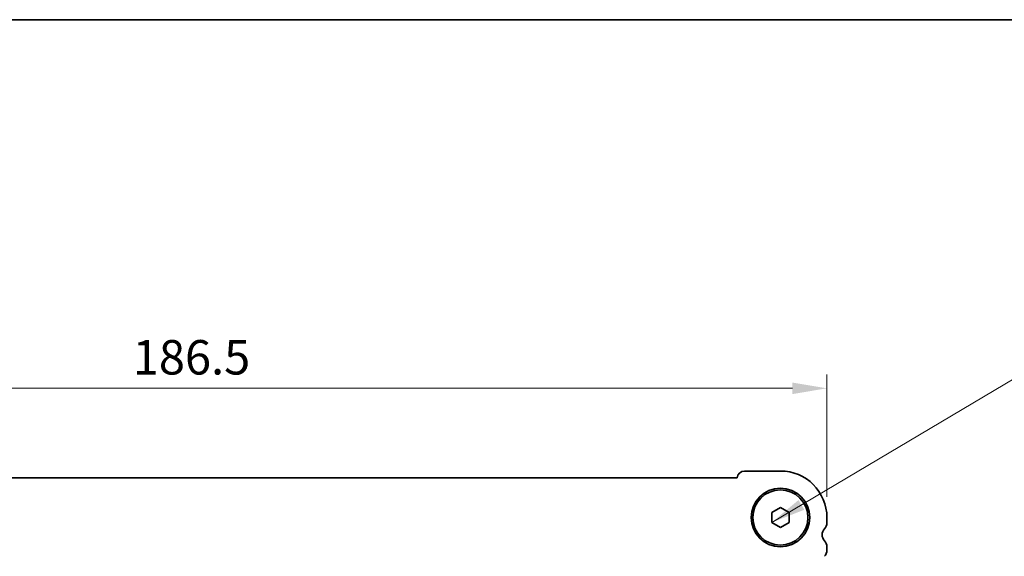
# Model space of a CAD drawing. Units: millimetres. Extents: x 29 to 4761, y 16 to 859.
# Drawn here: x 1281 to 1424, y 781 to 859 of the extents above; entities that cross this region are included whole.
import ezdxf

# ---------------------------------------------------------------- set-up
doc = ezdxf.new("R2010")
doc.units = ezdxf.units.MM
doc.header["$LTSCALE"] = 2
doc.layers.get('Defpoints').update_dxf_attribs({"lineweight": 25})
for name, color, linetype, lineweight in [('Border (ISO)', 7, 'Continuous', 35), ('Dimension (ISO)', 7, 'Continuous', 18), ('Symbol (ISO)', 7, 'Continuous', 18), ('Visible (ISO)', 7, 'Continuous', 35)]:
    doc.layers.add(name, color=color, linetype=linetype, lineweight=lineweight)
doc.styles.add('Note Text (TK)', font='MS PGothic.ttf')
doc.dimstyles.new('Default - Method 1b (TK)', dxfattribs={"dimscale": 2, "dimtxt": 2.5, "dimasz": 2.5, "dimexe": 1, "dimexo": 1.5, "dimgap": 1, "dimtad": 1, "dimtoh": 1, "dimrnd": 1e-08, "dimdsep": 46, "dimtxsty": 'Note Text (TK)', "dimcen": 0.09, "dimdle": 5, "dimclrd": 100, "dimclre": 100, "dimclrt": 7, "dimadec": 1, "dimazin": 1, "dimtfac": 1, "dimtmove": 0, "dimatfit": 3, "dimfxl": 1, "dimtolj": 1, "dimlwd": -1, "dimlwe": -1, "dimarcsym": 0})
doc.dimstyles.new('Default - Method 1b (TK)$7', dxfattribs={"dimscale": 2, "dimtxt": 2.5, "dimasz": 2.5, "dimexe": 1, "dimexo": 1.5, "dimgap": 1, "dimtad": 1, "dimtoh": 1, "dimrnd": 1e-08, "dimdsep": 46, "dimtxsty": 'Note Text (TK)', "dimcen": 0.09, "dimdle": 5, "dimclrd": 100, "dimclre": 100, "dimclrt": 7, "dimadec": 1, "dimazin": 1, "dimtfac": 1, "dimtmove": 0, "dimatfit": 3, "dimfxl": 1, "dimtolj": 1, "dimlwd": -1, "dimlwe": -1, "dimarcsym": 0})

# ---------------------------------------------------------------- blocks, each defined once
blk = doc.blocks.new('図面枠 tk図枠')
at = {"layer": 'Border (ISO)'}
blk.add_line((14.5, 289), (405.5, 289), dxfattribs=at)
blk = doc.blocks.new('*D18')
at = {"layer": 'Defpoints', "color": 0}
for p in [(1211.58, 805.5), (1211.58, 786.75), (1398.08, 786.75)]:
    blk.add_point(p, dxfattribs=at)
at = {"layer": 'Dimension (ISO)', "color": 100}
for p, q in [((1211.58, 789.75), (1211.58, 807.5)), ((1398.08, 789.75), (1398.08, 807.5)), ((1393.08, 805.5), (1216.58, 805.5))]:
    blk.add_line(p, q, dxfattribs=at)
for points in [[(1216.58, 806.33), (1216.58, 804.66), (1211.58, 805.5)], [(1393.08, 806.33), (1393.08, 804.66), (1398.08, 805.5)]]:
    blk.add_solid(points, dxfattribs=at)
at = {"layer": 'Dimension (ISO)', "color": 7, "insert": (1297.38, 810), "char_height": 5, "attachment_point": 4, "style": 'Note Text (TK)'}
blk.add_mtext('\\A1;186.5', dxfattribs=at)

msp = doc.modelspace()

# ---------------------------------------------------------------- linework, layer by layer
at = {"layer": 'Visible (ISO)'}
for p, q in [((1391.3277, 793.4961), (1386.1277, 793.4961)), ((1385.0789, 792.4961), (1224.5765, 792.4961)), ((1390.0777, 787.4678), (1391.3277, 788.1894)), ((1390.0777, 786.0244), (1390.0777, 787.4678)), ((1391.3277, 788.1894), (1392.5777, 787.4678)), ((1392.5777, 787.4678), (1392.5777, 786.0244)), ((1391.3277, 785.3027), (1390.0777, 786.0244)), ((1392.5777, 786.0244), (1391.3277, 785.3027)), ((1398.0777, 785.981), (1398.0777, 786.7461)), ((1398.0777, 781.981), (1398.0777, 782.5111))]:
    msp.add_line(p, q, dxfattribs=at)
for radius in [4.25, 4]:
    msp.add_circle((1391.3277, 786.7461), radius, dxfattribs=at)
for centre, radius, start, end in [((1386.1277, 792.4461), 1.05, 90, 177.270597), ((1391.3277, 786.7461), 6.75, 0, 90), ((1396.8277, 785.981), 1.25, 316.05448, 0), ((1398.6277, 784.2461), 1.25, 136.05448, 223.94552), ((1396.8277, 782.5111), 1.25, 0, 43.94552), ((1396.8277, 781.981), 1.25, 316.05448, 0)]:
    msp.add_arc(centre, radius, start, end, dxfattribs=at)

# ---------------------------------------------------------------- block references
at = {"xscale": 3, "yscale": 3, "zscale": 3}
msp.add_blockref('図面枠 tk図枠', (777.5, -8), dxfattribs=at)

# ---------------------------------------------------------------- dimensions: what is measured, and where the dimension line sits
at = {"layer": 'Dimension (ISO)', "color": 100}
dim = msp.add_linear_dim(base=(1211.5777, 805.4961), p1=(1398.0777, 786.7461), p2=(1211.5777, 786.7461), angle=180, dimstyle='Default - Method 1b (TK)', override={"dimtoh": 0, "dimtofl": 0, "dimatfit": 1}, dxfattribs=at)
dim.commit()
dim.dimension.update_dxf_attribs({"geometry": '*D18', "text_midpoint": (1304.8277, 805.4961), "dimtype": 160})

# ---------------------------------------------------------------- leaders
at = {"layer": 'Symbol (ISO)', "color": 100, "annotation_type": 0, "has_hookline": 1, "hookline_direction": 0, "text_width": 81.6903}
msp.add_leader([(1390.0777, 786.0244), (1431.9619, 810.8974), (1436.9619, 810.8974)], dimstyle='Default - Method 1b (TK)$7', override={"dimgap": 0, "dimtad": 1}, dxfattribs=at)

doc.saveas('drawing.dxf')
